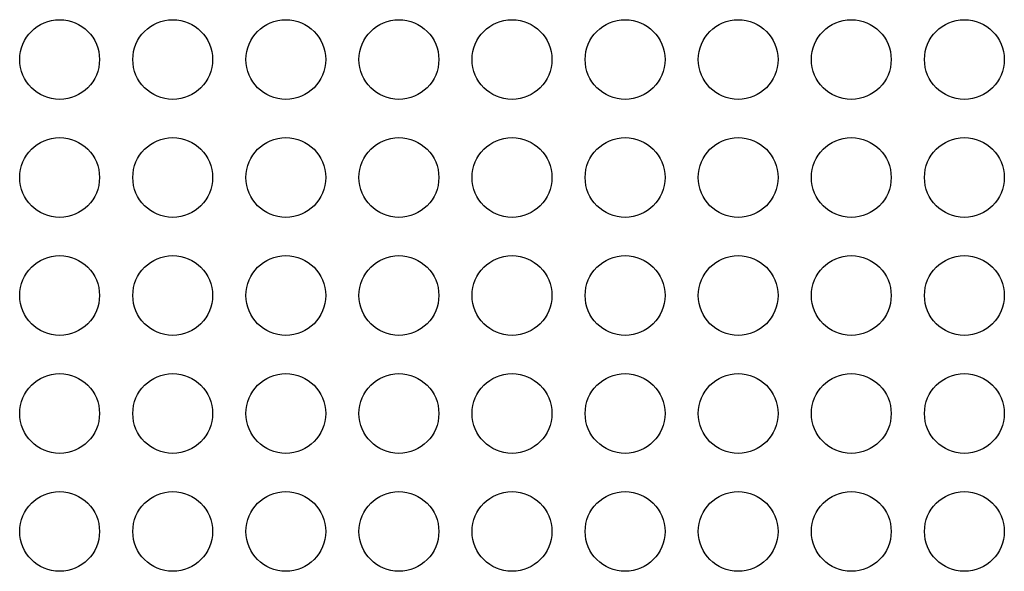
# Model space of a CAD drawing. Extents: x 6 to 293, y 6 to 205.
# Drawn here: x 31 to 37, y 60 to 63 of the extents above; entities that cross this region are included whole.
import ezdxf

# ---------------------------------------------------------------- set-up
doc = ezdxf.new("R2010")
doc.units = 0
doc.header["$MEASUREMENT"] = 0
doc.layers.add('レイヤー_6', color=6, linetype='Continuous')

# ---------------------------------------------------------------- blocks, each defined once
blk = doc.blocks.new('AI9-BLK7178')
at = {"layer": 'レイヤー_6', "color": 7}
blk.add_open_spline([(0.24, 0.0002), (0.24, 0.1325), (0.1327, 0.24), (0.0001, 0.24), (-0.1326, 0.24), (-0.24, 0.1325), (-0.24, 0.0002), (-0.24, -0.1325), (-0.1326, -0.24), (0.0001, -0.24), (0.1327, -0.24), (0.24, -0.1325), (0.24, 0.0002), (0.24, 0.0002), (0.24, 0.0002), (0.24, 0.0002)], degree=3, knots=[0, 0, 0, 0, 1, 1, 1, 2, 2, 2, 3, 3, 3, 4, 4, 4, 5, 5, 5, 5], dxfattribs=at)
blk = doc.blocks.new('AI9-BLK7177')
at = {"layer": 'レイヤー_6', "color": 7}
blk.add_open_spline([(0.24, -0.0003), (0.24, 0.1326), (0.1327, 0.2401), (0.0001, 0.2401), (-0.1326, 0.2401), (-0.24, 0.1326), (-0.24, -0.0003), (-0.24, -0.1326), (-0.1326, -0.2401), (0.0001, -0.2401), (0.1327, -0.2401), (0.24, -0.1326), (0.24, -0.0003), (0.24, -0.0003), (0.24, -0.0003), (0.24, -0.0003)], degree=3, knots=[0, 0, 0, 0, 1, 1, 1, 2, 2, 2, 3, 3, 3, 4, 4, 4, 5, 5, 5, 5], dxfattribs=at)
blk = doc.blocks.new('AI9-BLK7176')
at = {"layer": 'レイヤー_6', "color": 7}
blk.add_open_spline([(0.24, 0.0002), (0.24, 0.1325), (0.1326, 0.24), (0, 0.24), (-0.1325, 0.24), (-0.24, 0.1325), (-0.24, 0.0002), (-0.24, -0.1325), (-0.1325, -0.24), (0, -0.24), (0.1326, -0.24), (0.24, -0.1325), (0.24, 0.0002), (0.24, 0.0002), (0.24, 0.0002), (0.24, 0.0002)], degree=3, knots=[0, 0, 0, 0, 1, 1, 1, 2, 2, 2, 3, 3, 3, 4, 4, 4, 5, 5, 5, 5], dxfattribs=at)
blk = doc.blocks.new('AI9-BLK7175')
at = {"layer": 'レイヤー_6', "color": 7}
blk.add_open_spline([(0.24, -0.0003), (0.24, 0.1326), (0.1326, 0.2401), (0, 0.2401), (-0.1325, 0.2401), (-0.24, 0.1326), (-0.24, -0.0003), (-0.24, -0.1326), (-0.1325, -0.2401), (0, -0.2401), (0.1326, -0.2401), (0.24, -0.1326), (0.24, -0.0003), (0.24, -0.0003), (0.24, -0.0003), (0.24, -0.0003)], degree=3, knots=[0, 0, 0, 0, 1, 1, 1, 2, 2, 2, 3, 3, 3, 4, 4, 4, 5, 5, 5, 5], dxfattribs=at)
blk = doc.blocks.new('AI9-BLK7174')
at = {"layer": 'レイヤー_6', "color": 7}
blk.add_open_spline([(0.24, 0.0002), (0.24, 0.1325), (0.1326, 0.24), (0, 0.24), (-0.1326, 0.24), (-0.24, 0.1325), (-0.24, 0.0002), (-0.24, -0.1325), (-0.1326, -0.24), (0, -0.24), (0.1326, -0.24), (0.24, -0.1325), (0.24, 0.0002), (0.24, 0.0002), (0.24, 0.0002), (0.24, 0.0002)], degree=3, knots=[0, 0, 0, 0, 1, 1, 1, 2, 2, 2, 3, 3, 3, 4, 4, 4, 5, 5, 5, 5], dxfattribs=at)
blk = doc.blocks.new('AI9-BLK7173')
at = {"layer": 'レイヤー_6', "color": 7}
blk.add_open_spline([(0.24, -0.0003), (0.24, 0.1326), (0.1326, 0.2401), (0, 0.2401), (-0.1326, 0.2401), (-0.24, 0.1326), (-0.24, -0.0003), (-0.24, -0.1326), (-0.1326, -0.2401), (0, -0.2401), (0.1326, -0.2401), (0.24, -0.1326), (0.24, -0.0003), (0.24, -0.0003), (0.24, -0.0003), (0.24, -0.0003)], degree=3, knots=[0, 0, 0, 0, 1, 1, 1, 2, 2, 2, 3, 3, 3, 4, 4, 4, 5, 5, 5, 5], dxfattribs=at)
blk = doc.blocks.new('AI9-BLK7172')
at = {"layer": 'レイヤー_6', "color": 7}
blk.add_open_spline([(0.24, 0.0002), (0.24, 0.1325), (0.1327, 0.24), (0.0001, 0.24), (-0.1326, 0.24), (-0.24, 0.1325), (-0.24, 0.0002), (-0.24, -0.1325), (-0.1326, -0.24), (0.0001, -0.24), (0.1327, -0.24), (0.24, -0.1325), (0.24, 0.0002), (0.24, 0.0002), (0.24, 0.0002), (0.24, 0.0002)], degree=3, knots=[0, 0, 0, 0, 1, 1, 1, 2, 2, 2, 3, 3, 3, 4, 4, 4, 5, 5, 5, 5], dxfattribs=at)
blk = doc.blocks.new('AI9-BLK7171')
at = {"layer": 'レイヤー_6', "color": 7}
blk.add_open_spline([(0.24, -0.0003), (0.24, 0.1326), (0.1327, 0.2401), (0.0001, 0.2401), (-0.1326, 0.2401), (-0.24, 0.1326), (-0.24, -0.0003), (-0.24, -0.1326), (-0.1326, -0.2401), (0.0001, -0.2401), (0.1327, -0.2401), (0.24, -0.1326), (0.24, -0.0003), (0.24, -0.0003), (0.24, -0.0003), (0.24, -0.0003)], degree=3, knots=[0, 0, 0, 0, 1, 1, 1, 2, 2, 2, 3, 3, 3, 4, 4, 4, 5, 5, 5, 5], dxfattribs=at)
blk = doc.blocks.new('AI9-BLK7167')
at = {"layer": 'レイヤー_6', "color": 7}
blk.add_open_spline([(0.24, 0.0002), (0.24, 0.1325), (0.1327, 0.24), (0.0001, 0.24), (-0.1326, 0.24), (-0.24, 0.1325), (-0.24, 0.0002), (-0.24, -0.1325), (-0.1326, -0.24), (0.0001, -0.24), (0.1327, -0.24), (0.24, -0.1325), (0.24, 0.0002), (0.24, 0.0002), (0.24, 0.0002), (0.24, 0.0002)], degree=3, knots=[0, 0, 0, 0, 1, 1, 1, 2, 2, 2, 3, 3, 3, 4, 4, 4, 5, 5, 5, 5], dxfattribs=at)
blk = doc.blocks.new('AI9-BLK7166')
at = {"layer": 'レイヤー_6', "color": 7}
blk.add_open_spline([(0.24, 0.0002), (0.24, 0.1325), (0.1326, 0.24), (0, 0.24), (-0.1325, 0.24), (-0.24, 0.1325), (-0.24, 0.0002), (-0.24, -0.1325), (-0.1325, -0.24), (0, -0.24), (0.1326, -0.24), (0.24, -0.1325), (0.24, 0.0002), (0.24, 0.0002), (0.24, 0.0002), (0.24, 0.0002)], degree=3, knots=[0, 0, 0, 0, 1, 1, 1, 2, 2, 2, 3, 3, 3, 4, 4, 4, 5, 5, 5, 5], dxfattribs=at)
blk = doc.blocks.new('AI9-BLK7165')
at = {"layer": 'レイヤー_6', "color": 7}
blk.add_open_spline([(0.24, 0.0002), (0.24, 0.1325), (0.1326, 0.24), (0, 0.24), (-0.1326, 0.24), (-0.24, 0.1325), (-0.24, 0.0002), (-0.24, -0.1325), (-0.1326, -0.24), (0, -0.24), (0.1326, -0.24), (0.24, -0.1325), (0.24, 0.0002), (0.24, 0.0002), (0.24, 0.0002), (0.24, 0.0002)], degree=3, knots=[0, 0, 0, 0, 1, 1, 1, 2, 2, 2, 3, 3, 3, 4, 4, 4, 5, 5, 5, 5], dxfattribs=at)
blk = doc.blocks.new('AI9-BLK7164')
at = {"layer": 'レイヤー_6', "color": 7}
blk.add_open_spline([(0.24, 0.0002), (0.24, 0.1325), (0.1327, 0.24), (0.0001, 0.24), (-0.1326, 0.24), (-0.24, 0.1325), (-0.24, 0.0002), (-0.24, -0.1325), (-0.1326, -0.24), (0.0001, -0.24), (0.1327, -0.24), (0.24, -0.1325), (0.24, 0.0002), (0.24, 0.0002), (0.24, 0.0002), (0.24, 0.0002)], degree=3, knots=[0, 0, 0, 0, 1, 1, 1, 2, 2, 2, 3, 3, 3, 4, 4, 4, 5, 5, 5, 5], dxfattribs=at)
blk = doc.blocks.new('AI9-BLK7161')
at = {"layer": 'レイヤー_6', "color": 7}
blk.add_open_spline([(0.24, 0.0002), (0.24, 0.1325), (0.1325, 0.24), (0, 0.24), (-0.1326, 0.24), (-0.24, 0.1325), (-0.24, 0.0002), (-0.24, -0.1325), (-0.1326, -0.24), (0, -0.24), (0.1325, -0.24), (0.24, -0.1325), (0.24, 0.0002), (0.24, 0.0002), (0.24, 0.0002), (0.24, 0.0002)], degree=3, knots=[0, 0, 0, 0, 1, 1, 1, 2, 2, 2, 3, 3, 3, 4, 4, 4, 5, 5, 5, 5], dxfattribs=at)
blk = doc.blocks.new('AI9-BLK7160')
at = {"layer": 'レイヤー_6', "color": 7}
blk.add_open_spline([(0.24, -0.0002), (0.24, 0.1328), (0.1325, 0.24), (0, 0.24), (-0.1326, 0.24), (-0.24, 0.1328), (-0.24, -0.0002), (-0.24, -0.1325), (-0.1326, -0.24), (0, -0.24), (0.1325, -0.24), (0.24, -0.1325), (0.24, -0.0002), (0.24, -0.0002), (0.24, -0.0002), (0.24, -0.0002)], degree=3, knots=[0, 0, 0, 0, 1, 1, 1, 2, 2, 2, 3, 3, 3, 4, 4, 4, 5, 5, 5, 5], dxfattribs=at)
blk = doc.blocks.new('AI9-BLK7158')
at = {"layer": 'レイヤー_6', "color": 7}
blk.add_open_spline([(0.24, 0.0002), (0.24, 0.1325), (0.1325, 0.24), (0, 0.24), (-0.1326, 0.24), (-0.24, 0.1325), (-0.24, 0.0002), (-0.24, -0.1325), (-0.1326, -0.24), (0, -0.24), (0.1325, -0.24), (0.24, -0.1325), (0.24, 0.0002), (0.24, 0.0002), (0.24, 0.0002), (0.24, 0.0002)], degree=3, knots=[0, 0, 0, 0, 1, 1, 1, 2, 2, 2, 3, 3, 3, 4, 4, 4, 5, 5, 5, 5], dxfattribs=at)
blk = doc.blocks.new('AI9-BLK7131')
at = {"layer": 'レイヤー_6', "color": 7}
blk.add_open_spline([(0.24, 0.0002), (0.24, 0.1325), (0.1325, 0.24), (0, 0.24), (-0.1326, 0.24), (-0.24, 0.1325), (-0.24, 0.0002), (-0.24, -0.1325), (-0.1326, -0.24), (0, -0.24), (0.1325, -0.24), (0.24, -0.1325), (0.24, 0.0002), (0.24, 0.0002), (0.24, 0.0002), (0.24, 0.0002)], degree=3, knots=[0, 0, 0, 0, 1, 1, 1, 2, 2, 2, 3, 3, 3, 4, 4, 4, 5, 5, 5, 5], dxfattribs=at)
blk = doc.blocks.new('AI9-BLK7130')
at = {"layer": 'レイヤー_6', "color": 7}
blk.add_open_spline([(0.24, -0.0003), (0.24, 0.1326), (0.1325, 0.2401), (0, 0.2401), (-0.1326, 0.2401), (-0.24, 0.1326), (-0.24, -0.0003), (-0.24, -0.1326), (-0.1326, -0.2401), (0, -0.2401), (0.1325, -0.2401), (0.24, -0.1326), (0.24, -0.0003), (0.24, -0.0003), (0.24, -0.0003), (0.24, -0.0003)], degree=3, knots=[0, 0, 0, 0, 1, 1, 1, 2, 2, 2, 3, 3, 3, 4, 4, 4, 5, 5, 5, 5], dxfattribs=at)
blk = doc.blocks.new('AI9-BLK7129')
at = {"layer": 'レイヤー_6', "color": 7}
blk.add_open_spline([(0.24, 0.0002), (0.24, 0.1325), (0.1326, 0.24), (-0.0001, 0.24), (-0.1326, 0.24), (-0.24, 0.1325), (-0.24, 0.0002), (-0.24, -0.1325), (-0.1326, -0.24), (-0.0001, -0.24), (0.1326, -0.24), (0.24, -0.1325), (0.24, 0.0002), (0.24, 0.0002), (0.24, 0.0002), (0.24, 0.0002)], degree=3, knots=[0, 0, 0, 0, 1, 1, 1, 2, 2, 2, 3, 3, 3, 4, 4, 4, 5, 5, 5, 5], dxfattribs=at)
blk = doc.blocks.new('AI9-BLK7128')
at = {"layer": 'レイヤー_6', "color": 7}
blk.add_open_spline([(0.24, -0.0003), (0.24, 0.1326), (0.1326, 0.2401), (-0.0001, 0.2401), (-0.1326, 0.2401), (-0.24, 0.1326), (-0.24, -0.0003), (-0.24, -0.1326), (-0.1326, -0.2401), (-0.0001, -0.2401), (0.1326, -0.2401), (0.24, -0.1326), (0.24, -0.0003), (0.24, -0.0003), (0.24, -0.0003), (0.24, -0.0003)], degree=3, knots=[0, 0, 0, 0, 1, 1, 1, 2, 2, 2, 3, 3, 3, 4, 4, 4, 5, 5, 5, 5], dxfattribs=at)
blk = doc.blocks.new('AI9-BLK7127')
at = {"layer": 'レイヤー_6', "color": 7}
blk.add_open_spline([(0.24, 0.0002), (0.24, 0.1325), (0.1326, 0.24), (-0.0001, 0.24), (-0.1327, 0.24), (-0.24, 0.1325), (-0.24, 0.0002), (-0.24, -0.1325), (-0.1327, -0.24), (-0.0001, -0.24), (0.1326, -0.24), (0.24, -0.1325), (0.24, 0.0002), (0.24, 0.0002), (0.24, 0.0002), (0.24, 0.0002)], degree=3, knots=[0, 0, 0, 0, 1, 1, 1, 2, 2, 2, 3, 3, 3, 4, 4, 4, 5, 5, 5, 5], dxfattribs=at)
blk = doc.blocks.new('AI9-BLK7126')
at = {"layer": 'レイヤー_6', "color": 7}
blk.add_open_spline([(0.24, -0.0003), (0.24, 0.1326), (0.1326, 0.2401), (-0.0001, 0.2401), (-0.1327, 0.2401), (-0.24, 0.1326), (-0.24, -0.0003), (-0.24, -0.1326), (-0.1327, -0.2401), (-0.0001, -0.2401), (0.1326, -0.2401), (0.24, -0.1326), (0.24, -0.0003), (0.24, -0.0003), (0.24, -0.0003), (0.24, -0.0003)], degree=3, knots=[0, 0, 0, 0, 1, 1, 1, 2, 2, 2, 3, 3, 3, 4, 4, 4, 5, 5, 5, 5], dxfattribs=at)
blk = doc.blocks.new('AI9-BLK7111')
at = {"layer": 'レイヤー_6', "color": 7}
blk.add_open_spline([(0.24, 0.0002), (0.24, 0.1325), (0.1325, 0.24), (0, 0.24), (-0.1326, 0.24), (-0.24, 0.1325), (-0.24, 0.0002), (-0.24, -0.1325), (-0.1326, -0.24), (0, -0.24), (0.1325, -0.24), (0.24, -0.1325), (0.24, 0.0002), (0.24, 0.0002), (0.24, 0.0002), (0.24, 0.0002)], degree=3, knots=[0, 0, 0, 0, 1, 1, 1, 2, 2, 2, 3, 3, 3, 4, 4, 4, 5, 5, 5, 5], dxfattribs=at)
blk = doc.blocks.new('AI9-BLK7110')
at = {"layer": 'レイヤー_6', "color": 7}
blk.add_open_spline([(0.24, 0.0002), (0.24, 0.1325), (0.1326, 0.24), (-0.0001, 0.24), (-0.1326, 0.24), (-0.24, 0.1325), (-0.24, 0.0002), (-0.24, -0.1325), (-0.1326, -0.24), (-0.0001, -0.24), (0.1326, -0.24), (0.24, -0.1325), (0.24, 0.0002), (0.24, 0.0002), (0.24, 0.0002), (0.24, 0.0002)], degree=3, knots=[0, 0, 0, 0, 1, 1, 1, 2, 2, 2, 3, 3, 3, 4, 4, 4, 5, 5, 5, 5], dxfattribs=at)
blk = doc.blocks.new('AI9-BLK7109')
at = {"layer": 'レイヤー_6', "color": 7}
blk.add_open_spline([(0.24, 0.0002), (0.24, 0.1325), (0.1326, 0.24), (-0.0001, 0.24), (-0.1327, 0.24), (-0.24, 0.1325), (-0.24, 0.0002), (-0.24, -0.1325), (-0.1327, -0.24), (-0.0001, -0.24), (0.1326, -0.24), (0.24, -0.1325), (0.24, 0.0002), (0.24, 0.0002), (0.24, 0.0002), (0.24, 0.0002)], degree=3, knots=[0, 0, 0, 0, 1, 1, 1, 2, 2, 2, 3, 3, 3, 4, 4, 4, 5, 5, 5, 5], dxfattribs=at)
blk = doc.blocks.new('AI9-BLK7101')
at = {"layer": 'レイヤー_6', "color": 7}
blk.add_open_spline([(0.24, 0.0002), (0.24, 0.1325), (0.1326, 0.24), (0, 0.24), (-0.1325, 0.24), (-0.24, 0.1325), (-0.24, 0.0002), (-0.24, -0.1325), (-0.1325, -0.24), (0, -0.24), (0.1326, -0.24), (0.24, -0.1325), (0.24, 0.0002), (0.24, 0.0002), (0.24, 0.0002), (0.24, 0.0002)], degree=3, knots=[0, 0, 0, 0, 1, 1, 1, 2, 2, 2, 3, 3, 3, 4, 4, 4, 5, 5, 5, 5], dxfattribs=at)
blk = doc.blocks.new('AI9-BLK7100')
at = {"layer": 'レイヤー_6', "color": 7}
blk.add_open_spline([(0.24, -0.0002), (0.24, 0.1328), (0.1326, 0.24), (0, 0.24), (-0.1325, 0.24), (-0.24, 0.1328), (-0.24, -0.0002), (-0.24, -0.1325), (-0.1325, -0.24), (0, -0.24), (0.1326, -0.24), (0.24, -0.1325), (0.24, -0.0002), (0.24, -0.0002), (0.24, -0.0002), (0.24, -0.0002)], degree=3, knots=[0, 0, 0, 0, 1, 1, 1, 2, 2, 2, 3, 3, 3, 4, 4, 4, 5, 5, 5, 5], dxfattribs=at)
blk = doc.blocks.new('AI9-BLK7095')
at = {"layer": 'レイヤー_6', "color": 7}
blk.add_open_spline([(0.24, 0.0002), (0.24, 0.1325), (0.1326, 0.24), (0, 0.24), (-0.1325, 0.24), (-0.24, 0.1325), (-0.24, 0.0002), (-0.24, -0.1325), (-0.1325, -0.24), (0, -0.24), (0.1326, -0.24), (0.24, -0.1325), (0.24, 0.0002), (0.24, 0.0002), (0.24, 0.0002), (0.24, 0.0002)], degree=3, knots=[0, 0, 0, 0, 1, 1, 1, 2, 2, 2, 3, 3, 3, 4, 4, 4, 5, 5, 5, 5], dxfattribs=at)
blk = doc.blocks.new('AI9-BLK7065')
at = {"layer": 'レイヤー_6', "color": 7}
blk.add_open_spline([(0.24, 0), (0.24, 0.1326), (0.1327, 0.2401), (0.0001, 0.2401), (-0.1326, 0.2401), (-0.24, 0.1326), (-0.24, 0), (-0.24, -0.1326), (-0.1326, -0.2401), (0.0001, -0.2401), (0.1327, -0.2401), (0.24, -0.1326), (0.24, 0), (0.24, 0), (0.24, 0), (0.24, 0)], degree=3, knots=[0, 0, 0, 0, 1, 1, 1, 2, 2, 2, 3, 3, 3, 4, 4, 4, 5, 5, 5, 5], dxfattribs=at)
blk = doc.blocks.new('AI9-BLK7064')
at = {"layer": 'レイヤー_6', "color": 7}
blk.add_open_spline([(0.24, 0), (0.24, 0.1326), (0.1326, 0.2401), (0, 0.2401), (-0.1325, 0.2401), (-0.24, 0.1326), (-0.24, 0), (-0.24, -0.1326), (-0.1325, -0.2401), (0, -0.2401), (0.1326, -0.2401), (0.24, -0.1326), (0.24, 0), (0.24, 0), (0.24, 0), (0.24, 0)], degree=3, knots=[0, 0, 0, 0, 1, 1, 1, 2, 2, 2, 3, 3, 3, 4, 4, 4, 5, 5, 5, 5], dxfattribs=at)
blk = doc.blocks.new('AI9-BLK7063')
at = {"layer": 'レイヤー_6', "color": 7}
blk.add_open_spline([(0.24, 0), (0.24, 0.1326), (0.1326, 0.2401), (0, 0.2401), (-0.1326, 0.2401), (-0.24, 0.1326), (-0.24, 0), (-0.24, -0.1326), (-0.1326, -0.2401), (0, -0.2401), (0.1326, -0.2401), (0.24, -0.1326), (0.24, 0), (0.24, 0), (0.24, 0), (0.24, 0)], degree=3, knots=[0, 0, 0, 0, 1, 1, 1, 2, 2, 2, 3, 3, 3, 4, 4, 4, 5, 5, 5, 5], dxfattribs=at)
blk = doc.blocks.new('AI9-BLK7062')
at = {"layer": 'レイヤー_6', "color": 7}
blk.add_open_spline([(0.24, 0), (0.24, 0.1326), (0.1327, 0.2401), (0.0001, 0.2401), (-0.1326, 0.2401), (-0.24, 0.1326), (-0.24, 0), (-0.24, -0.1326), (-0.1326, -0.2401), (0.0001, -0.2401), (0.1327, -0.2401), (0.24, -0.1326), (0.24, 0), (0.24, 0), (0.24, 0), (0.24, 0)], degree=3, knots=[0, 0, 0, 0, 1, 1, 1, 2, 2, 2, 3, 3, 3, 4, 4, 4, 5, 5, 5, 5], dxfattribs=at)
blk = doc.blocks.new('AI9-BLK7061')
at = {"layer": 'レイヤー_6', "color": 7}
blk.add_open_spline([(0.24, 0), (0.24, 0.1326), (0.1325, 0.2401), (0, 0.2401), (-0.1326, 0.2401), (-0.24, 0.1326), (-0.24, 0), (-0.24, -0.1326), (-0.1326, -0.2401), (0, -0.2401), (0.1325, -0.2401), (0.24, -0.1326), (0.24, 0), (0.24, 0), (0.24, 0), (0.24, 0)], degree=3, knots=[0, 0, 0, 0, 1, 1, 1, 2, 2, 2, 3, 3, 3, 4, 4, 4, 5, 5, 5, 5], dxfattribs=at)
blk = doc.blocks.new('AI9-BLK7060')
at = {"layer": 'レイヤー_6', "color": 7}
blk.add_open_spline([(0.24, 0), (0.24, 0.1326), (0.1326, 0.2401), (-0.0001, 0.2401), (-0.1326, 0.2401), (-0.24, 0.1326), (-0.24, 0), (-0.24, -0.1326), (-0.1326, -0.2401), (-0.0001, -0.2401), (0.1326, -0.2401), (0.24, -0.1326), (0.24, 0), (0.24, 0), (0.24, 0), (0.24, 0)], degree=3, knots=[0, 0, 0, 0, 1, 1, 1, 2, 2, 2, 3, 3, 3, 4, 4, 4, 5, 5, 5, 5], dxfattribs=at)
blk = doc.blocks.new('AI9-BLK7059')
at = {"layer": 'レイヤー_6', "color": 7}
blk.add_open_spline([(0.24, 0), (0.24, 0.1326), (0.1326, 0.2401), (-0.0001, 0.2401), (-0.1327, 0.2401), (-0.24, 0.1326), (-0.24, 0), (-0.24, -0.1326), (-0.1327, -0.2401), (-0.0001, -0.2401), (0.1326, -0.2401), (0.24, -0.1326), (0.24, 0), (0.24, 0), (0.24, 0), (0.24, 0)], degree=3, knots=[0, 0, 0, 0, 1, 1, 1, 2, 2, 2, 3, 3, 3, 4, 4, 4, 5, 5, 5, 5], dxfattribs=at)
blk = doc.blocks.new('AI9-BLK7058')
at = {"layer": 'レイヤー_6', "color": 7}
blk.add_open_spline([(0.24, 0), (0.24, 0.1326), (0.1325, 0.2401), (0, 0.2401), (-0.1326, 0.2401), (-0.24, 0.1326), (-0.24, 0), (-0.24, -0.1326), (-0.1326, -0.2401), (0, -0.2401), (0.1325, -0.2401), (0.24, -0.1326), (0.24, 0), (0.24, 0), (0.24, 0), (0.24, 0)], degree=3, knots=[0, 0, 0, 0, 1, 1, 1, 2, 2, 2, 3, 3, 3, 4, 4, 4, 5, 5, 5, 5], dxfattribs=at)
blk = doc.blocks.new('AI9-BLK7057')
at = {"layer": 'レイヤー_6', "color": 7}
blk.add_open_spline([(0.24, 0), (0.24, 0.1326), (0.1326, 0.2401), (0, 0.2401), (-0.1325, 0.2401), (-0.24, 0.1326), (-0.24, 0), (-0.24, -0.1326), (-0.1325, -0.2401), (0, -0.2401), (0.1326, -0.2401), (0.24, -0.1326), (0.24, 0), (0.24, 0), (0.24, 0), (0.24, 0)], degree=3, knots=[0, 0, 0, 0, 1, 1, 1, 2, 2, 2, 3, 3, 3, 4, 4, 4, 5, 5, 5, 5], dxfattribs=at)
blk = doc.blocks.new('AI9-BLK7056')
at = {"layer": 'レイヤー_6', "color": 7}
blk.add_open_spline([(0.24, 0.0002), (0.24, 0.1325), (0.1327, 0.24), (0.0001, 0.24), (-0.1326, 0.24), (-0.24, 0.1325), (-0.24, 0.0002), (-0.24, -0.1325), (-0.1326, -0.24), (0.0001, -0.24), (0.1327, -0.24), (0.24, -0.1325), (0.24, 0.0002), (0.24, 0.0002), (0.24, 0.0002), (0.24, 0.0002)], degree=3, knots=[0, 0, 0, 0, 1, 1, 1, 2, 2, 2, 3, 3, 3, 4, 4, 4, 5, 5, 5, 5], dxfattribs=at)
blk = doc.blocks.new('AI9-BLK7055')
at = {"layer": 'レイヤー_6', "color": 7}
blk.add_open_spline([(0.24, 0.0002), (0.24, 0.1325), (0.1326, 0.24), (0, 0.24), (-0.1325, 0.24), (-0.24, 0.1325), (-0.24, 0.0002), (-0.24, -0.1325), (-0.1325, -0.24), (0, -0.24), (0.1326, -0.24), (0.24, -0.1325), (0.24, 0.0002), (0.24, 0.0002), (0.24, 0.0002), (0.24, 0.0002)], degree=3, knots=[0, 0, 0, 0, 1, 1, 1, 2, 2, 2, 3, 3, 3, 4, 4, 4, 5, 5, 5, 5], dxfattribs=at)
blk = doc.blocks.new('AI9-BLK7054')
at = {"layer": 'レイヤー_6', "color": 7}
blk.add_open_spline([(0.24, 0.0002), (0.24, 0.1325), (0.1326, 0.24), (0, 0.24), (-0.1326, 0.24), (-0.24, 0.1325), (-0.24, 0.0002), (-0.24, -0.1325), (-0.1326, -0.24), (0, -0.24), (0.1326, -0.24), (0.24, -0.1325), (0.24, 0.0002), (0.24, 0.0002), (0.24, 0.0002), (0.24, 0.0002)], degree=3, knots=[0, 0, 0, 0, 1, 1, 1, 2, 2, 2, 3, 3, 3, 4, 4, 4, 5, 5, 5, 5], dxfattribs=at)
blk = doc.blocks.new('AI9-BLK7053')
at = {"layer": 'レイヤー_6', "color": 7}
blk.add_open_spline([(0.24, 0.0002), (0.24, 0.1325), (0.1327, 0.24), (0.0001, 0.24), (-0.1326, 0.24), (-0.24, 0.1325), (-0.24, 0.0002), (-0.24, -0.1325), (-0.1326, -0.24), (0.0001, -0.24), (0.1327, -0.24), (0.24, -0.1325), (0.24, 0.0002), (0.24, 0.0002), (0.24, 0.0002), (0.24, 0.0002)], degree=3, knots=[0, 0, 0, 0, 1, 1, 1, 2, 2, 2, 3, 3, 3, 4, 4, 4, 5, 5, 5, 5], dxfattribs=at)
blk = doc.blocks.new('AI9-BLK7052')
at = {"layer": 'レイヤー_6', "color": 7}
blk.add_open_spline([(0.24, 0.0002), (0.24, 0.1325), (0.1325, 0.24), (0, 0.24), (-0.1326, 0.24), (-0.24, 0.1325), (-0.24, 0.0002), (-0.24, -0.1325), (-0.1326, -0.24), (0, -0.24), (0.1325, -0.24), (0.24, -0.1325), (0.24, 0.0002), (0.24, 0.0002), (0.24, 0.0002), (0.24, 0.0002)], degree=3, knots=[0, 0, 0, 0, 1, 1, 1, 2, 2, 2, 3, 3, 3, 4, 4, 4, 5, 5, 5, 5], dxfattribs=at)
blk = doc.blocks.new('AI9-BLK7051')
at = {"layer": 'レイヤー_6', "color": 7}
blk.add_open_spline([(0.24, 0.0002), (0.24, 0.1325), (0.1326, 0.24), (-0.0001, 0.24), (-0.1326, 0.24), (-0.24, 0.1325), (-0.24, 0.0002), (-0.24, -0.1325), (-0.1326, -0.24), (-0.0001, -0.24), (0.1326, -0.24), (0.24, -0.1325), (0.24, 0.0002), (0.24, 0.0002), (0.24, 0.0002), (0.24, 0.0002)], degree=3, knots=[0, 0, 0, 0, 1, 1, 1, 2, 2, 2, 3, 3, 3, 4, 4, 4, 5, 5, 5, 5], dxfattribs=at)
blk = doc.blocks.new('AI9-BLK7050')
at = {"layer": 'レイヤー_6', "color": 7}
blk.add_open_spline([(0.24, 0.0002), (0.24, 0.1325), (0.1326, 0.24), (-0.0001, 0.24), (-0.1327, 0.24), (-0.24, 0.1325), (-0.24, 0.0002), (-0.24, -0.1325), (-0.1327, -0.24), (-0.0001, -0.24), (0.1326, -0.24), (0.24, -0.1325), (0.24, 0.0002), (0.24, 0.0002), (0.24, 0.0002), (0.24, 0.0002)], degree=3, knots=[0, 0, 0, 0, 1, 1, 1, 2, 2, 2, 3, 3, 3, 4, 4, 4, 5, 5, 5, 5], dxfattribs=at)
blk = doc.blocks.new('AI9-BLK7042')
at = {"layer": 'レイヤー_6', "color": 7}
blk.add_open_spline([(0.24, 0.0002), (0.24, 0.1325), (0.1325, 0.24), (0, 0.24), (-0.1326, 0.24), (-0.24, 0.1325), (-0.24, 0.0002), (-0.24, -0.1325), (-0.1326, -0.24), (0, -0.24), (0.1325, -0.24), (0.24, -0.1325), (0.24, 0.0002), (0.24, 0.0002), (0.24, 0.0002), (0.24, 0.0002)], degree=3, knots=[0, 0, 0, 0, 1, 1, 1, 2, 2, 2, 3, 3, 3, 4, 4, 4, 5, 5, 5, 5], dxfattribs=at)
blk = doc.blocks.new('AI9-BLK7041')
at = {"layer": 'レイヤー_6', "color": 7}
blk.add_open_spline([(0.24, 0.0002), (0.24, 0.1325), (0.1326, 0.24), (0, 0.24), (-0.1325, 0.24), (-0.24, 0.1325), (-0.24, 0.0002), (-0.24, -0.1325), (-0.1325, -0.24), (0, -0.24), (0.1326, -0.24), (0.24, -0.1325), (0.24, 0.0002), (0.24, 0.0002), (0.24, 0.0002), (0.24, 0.0002)], degree=3, knots=[0, 0, 0, 0, 1, 1, 1, 2, 2, 2, 3, 3, 3, 4, 4, 4, 5, 5, 5, 5], dxfattribs=at)

msp = doc.modelspace()

# ---------------------------------------------------------------- block references
at = {"layer": 'レイヤー_6', "color": 7}
for name, p in [('AI9-BLK7056', (31.5289, 62.7629)), ('AI9-BLK7042', (32.2091, 62.7629)), ('AI9-BLK7055', (32.8891, 62.7629)), ('AI9-BLK7054', (33.5692, 62.7629)), ('AI9-BLK7053', (34.2492, 62.7629)), ('AI9-BLK7052', (34.9293, 62.7629)), ('AI9-BLK7041', (35.6094, 62.7629)), ('AI9-BLK7051', (36.2895, 62.7629)), ('AI9-BLK7050', (36.9696, 62.7629)), ('AI9-BLK7065', (31.5289, 62.0531)), ('AI9-BLK7058', (32.2091, 62.0531)), ('AI9-BLK7064', (32.8891, 62.0531)), ('AI9-BLK7063', (33.5692, 62.0531)), ('AI9-BLK7062', (34.2492, 62.0531)), ('AI9-BLK7061', (34.9293, 62.0531)), ('AI9-BLK7057', (35.6094, 62.0531)), ('AI9-BLK7060', (36.2895, 62.0531)), ('AI9-BLK7059', (36.9696, 62.0531)), ('AI9-BLK7167', (31.5289, 61.3429)), ('AI9-BLK7158', (32.2091, 61.3429)), ('AI9-BLK7166', (32.8891, 61.3429)), ('AI9-BLK7165', (33.5692, 61.3429)), ('AI9-BLK7164', (34.2492, 61.3429)), ('AI9-BLK7111', (34.9293, 61.3429)), ('AI9-BLK7095', (35.6094, 61.3429)), ('AI9-BLK7110', (36.2895, 61.3429)), ('AI9-BLK7109', (36.9696, 61.3429)), ('AI9-BLK7177', (31.5289, 60.633)), ('AI9-BLK7160', (32.2091, 60.6328)), ('AI9-BLK7175', (32.8891, 60.633)), ('AI9-BLK7173', (33.5692, 60.633)), ('AI9-BLK7171', (34.2492, 60.633)), ('AI9-BLK7130', (34.9293, 60.633)), ('AI9-BLK7100', (35.6094, 60.6328)), ('AI9-BLK7128', (36.2895, 60.633)), ('AI9-BLK7126', (36.9696, 60.633)), ('AI9-BLK7178', (31.5289, 59.9228)), ('AI9-BLK7161', (32.2091, 59.9228)), ('AI9-BLK7176', (32.8891, 59.9228)), ('AI9-BLK7174', (33.5692, 59.9228)), ('AI9-BLK7172', (34.2492, 59.9228)), ('AI9-BLK7131', (34.9293, 59.9228)), ('AI9-BLK7101', (35.6094, 59.9228)), ('AI9-BLK7129', (36.2895, 59.9228)), ('AI9-BLK7127', (36.9696, 59.9228))]:
    msp.add_blockref(name, p, dxfattribs=at)

doc.saveas('drawing.dxf')
